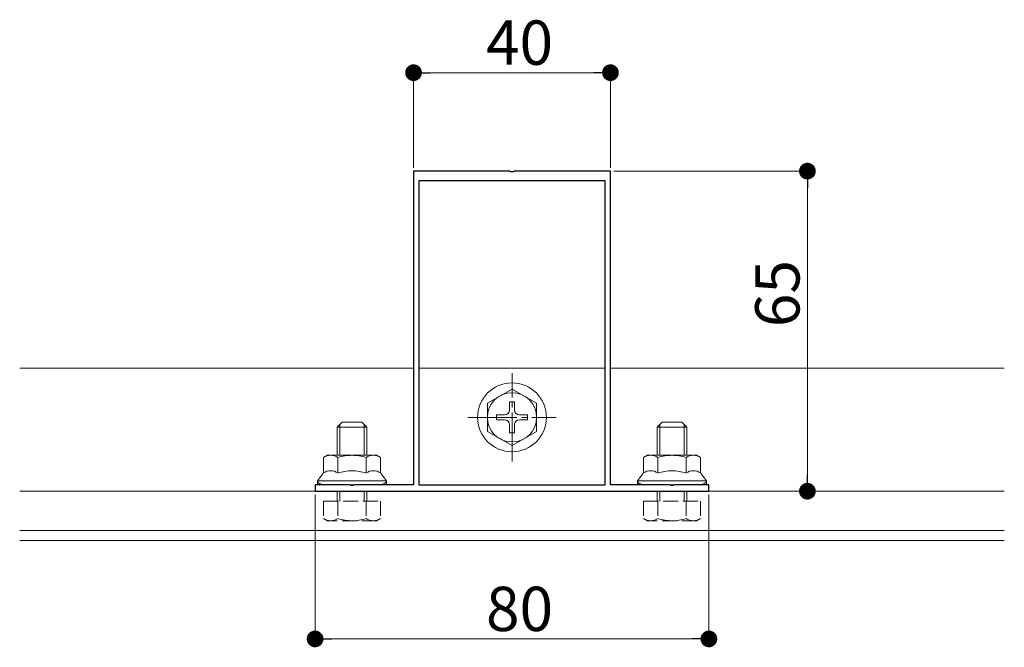
# Model space of a CAD drawing. Extents: x 0 to 2772, y 0 to 4487.
# Drawn here: x 1286 to 1486, y 2225 to 2352 of the extents above; entities that cross this region are included whole.
import ezdxf

# ---------------------------------------------------------------- set-up
doc = ezdxf.new("R2010")
doc.units = 0
doc.linetypes.add('YCENTER_1', pattern=[13, 10, -1, 1, -1])
doc.linetypes.add('YHIDDEN_1', pattern=[4, 3, -1])
for name, color, linetype, lineweight in [('YKK_11', 7, 'CONTINUOUS', 30), ('YKK_12', 2, 'CONTINUOUS', 13), ('YKK_13', 4, 'CONTINUOUS', 13), ('YKK_D', 6, 'CONTINUOUS', 13)]:
    doc.layers.add(name, color=color, linetype=linetype, lineweight=lineweight)
doc.styles.get("Standard").update_dxf_attribs({"font": 'txt', "bigfont": 'BIGFONT'})

msp = doc.modelspace()

# ---------------------------------------------------------------- linework, layer by layer
at = {"layer": 'YKK_11', "color": 0, "linetype": 'ByBlock', "lineweight": -2, "ltscale": 0.5}
for p, q in [((1385.54, 2321.23), (1366, 2321.23)), ((1366, 2321.23), (1366, 2257.53)), ((1385.73, 2321.11), (1385.54, 2321.23)), ((1386.27, 2321.11), (1385.73, 2321.11)), ((1386.46, 2321.23), (1386.27, 2321.11)), ((1406, 2321.23), (1386.46, 2321.23)), ((1406, 2257.53), (1406, 2321.23)), ((1404.9, 2319.23), (1367.1, 2319.23)), ((1367.1, 2319.23), (1367.1, 2257.53)), ((1404.9, 2257.53), (1404.9, 2319.23)), ((1404.9, 2257.53), (1404.9, 2319.23)), ((1353.04, 2257.53), (1346, 2257.53)), ((1346, 2257.53), (1346, 2256.23)), ((1346, 2256.23), (1426, 2256.23)), ((1353.23, 2257.41), (1353.04, 2257.53)), ((1353.77, 2257.41), (1353.23, 2257.41)), ((1353.96, 2257.53), (1353.77, 2257.41)), ((1366, 2257.53), (1353.96, 2257.53)), ((1367.1, 2257.53), (1404.9, 2257.53)), ((1418.04, 2257.53), (1406, 2257.53)), ((1418.23, 2257.41), (1418.04, 2257.53)), ((1418.77, 2257.41), (1418.23, 2257.41)), ((1418.96, 2257.53), (1418.77, 2257.41)), ((1426, 2257.53), (1418.96, 2257.53)), ((1426, 2256.23), (1426, 2257.53))]:
    msp.add_line(p, q, dxfattribs=at)
at = {"layer": 'YKK_12'}
for p, q in [((1366, 2281.23), (1286, 2281.23)), ((1404.9, 2281.23), (1367.1, 2281.23)), ((1486, 2281.23), (1406, 2281.23)), ((1486, 2256.23), (1286, 2256.23)), ((1486, 2248.23), (1286, 2248.23)), ((1486, 2246.23), (1286, 2246.23))]:
    msp.add_line(p, q, dxfattribs=at)
at = {"layer": 'YKK_13', "linetype": 'YCENTER_1'}
for p, q in [((1386, 2262.23), (1386, 2280.23)), ((1377, 2271.23), (1395, 2271.23))]:
    msp.add_line(p, q, dxfattribs=at)
at = {"layer": 'YKK_13', "linetype": 'Continuous'}
for p, q in [((1386, 2276.98), (1381, 2274.09)), ((1386, 2276.98), (1391, 2274.09)), ((1381, 2274.09), (1381, 2268.37)), ((1385.5, 2274.38), (1385.5, 2272.73)), ((1386.5, 2274.38), (1385.5, 2274.38)), ((1386.5, 2274.38), (1386.5, 2272.73)), ((1391, 2268.37), (1391, 2274.09)), ((1350.5, 2269.23), (1351.5, 2270.23)), ((1355.5, 2270.23), (1351.5, 2270.23)), ((1356.5, 2269.23), (1355.5, 2270.23)), ((1382.85, 2271.73), (1384.5, 2271.73)), ((1382.85, 2271.73), (1382.85, 2270.73)), ((1382.85, 2270.73), (1384.5, 2270.73)), ((1387.5, 2271.73), (1389.15, 2271.73)), ((1387.5, 2270.73), (1389.15, 2270.73)), ((1389.15, 2270.73), (1389.15, 2271.73)), ((1415.5, 2269.23), (1416.5, 2270.23)), ((1420.5, 2270.23), (1416.5, 2270.23)), ((1421.5, 2269.23), (1420.5, 2270.23)), ((1356.5, 2269.23), (1350.5, 2269.23)), ((1350.5, 2263.53), (1350.5, 2269.23)), ((1351.04, 2263.53), (1351.04, 2269.77)), ((1355.96, 2263.53), (1355.96, 2269.77)), ((1356.5, 2263.53), (1356.5, 2269.23)), ((1386, 2265.48), (1381, 2268.37)), ((1385.5, 2269.73), (1385.5, 2268.08)), ((1385.5, 2268.08), (1386.5, 2268.08)), ((1386, 2265.48), (1391, 2268.37)), ((1386.5, 2269.73), (1386.5, 2268.08)), ((1421.5, 2269.23), (1415.5, 2269.23)), ((1415.5, 2263.53), (1415.5, 2269.23)), ((1416.04, 2263.53), (1416.04, 2269.77)), ((1420.96, 2263.53), (1420.96, 2269.77)), ((1421.5, 2263.53), (1421.5, 2269.23))]:
    msp.add_line(p, q, dxfattribs=at)
at = {"layer": 'YKK_13'}
for p, q in [((1348.5, 2263.53), (1347.73, 2263.08)), ((1347.73, 2259.93), (1347.73, 2263.08)), ((1353.5, 2263.53), (1348.5, 2263.53)), ((1350.61, 2259.93), (1350.61, 2263.08)), ((1353.5, 2263.53), (1358.5, 2263.53)), ((1356.39, 2259.93), (1356.39, 2263.08)), ((1358.5, 2263.53), (1359.27, 2263.08)), ((1359.27, 2259.93), (1359.27, 2263.08)), ((1413.5, 2263.53), (1412.73, 2263.08)), ((1412.73, 2259.93), (1412.73, 2263.08)), ((1418.5, 2263.53), (1413.5, 2263.53)), ((1415.61, 2259.93), (1415.61, 2263.08)), ((1418.5, 2263.53), (1423.5, 2263.53)), ((1421.39, 2259.93), (1421.39, 2263.08)), ((1423.5, 2263.53), (1424.27, 2263.08)), ((1424.27, 2259.93), (1424.27, 2263.08)), ((1346.5, 2258.33), (1347.73, 2259.93)), ((1353.5, 2258.33), (1346.5, 2258.33)), ((1346.5, 2257.53), (1346.5, 2258.33)), ((1353.5, 2258.33), (1360.5, 2258.33)), ((1360.5, 2258.33), (1359.27, 2259.93)), ((1360.5, 2257.53), (1360.5, 2258.33)), ((1411.5, 2258.33), (1412.73, 2259.93)), ((1418.5, 2258.33), (1411.5, 2258.33)), ((1411.5, 2257.53), (1411.5, 2258.33)), ((1418.5, 2258.33), (1425.5, 2258.33)), ((1425.5, 2258.33), (1424.27, 2259.93)), ((1425.5, 2257.53), (1425.5, 2258.33)), ((1353.5, 2257.53), (1346.5, 2257.53)), ((1353.5, 2257.53), (1360.5, 2257.53)), ((1418.5, 2257.53), (1411.5, 2257.53)), ((1418.5, 2257.53), (1425.5, 2257.53))]:
    msp.add_line(p, q, dxfattribs=at)
at = {"layer": 'YKK_13', "linetype": 'YHIDDEN_1'}
for p, q in [((1350.5, 2254.23), (1350.5, 2256.23)), ((1351.04, 2254.23), (1351.04, 2256.23)), ((1355.96, 2254.23), (1355.96, 2256.23)), ((1356.5, 2254.23), (1356.5, 2256.23)), ((1415.5, 2254.23), (1415.5, 2256.23)), ((1416.04, 2254.23), (1416.04, 2256.23)), ((1420.96, 2254.23), (1420.96, 2256.23)), ((1421.5, 2254.23), (1421.5, 2256.23)), ((1347.73, 2254.23), (1359.27, 2254.23)), ((1347.73, 2254.23), (1347.73, 2250.67)), ((1350.61, 2254.23), (1350.61, 2250.67)), ((1356.39, 2254.23), (1356.39, 2250.67)), ((1359.27, 2254.23), (1359.27, 2250.67)), ((1412.73, 2254.23), (1424.27, 2254.23)), ((1412.73, 2254.23), (1412.73, 2250.67)), ((1415.61, 2254.23), (1415.61, 2250.67)), ((1421.39, 2254.23), (1421.39, 2250.67)), ((1424.27, 2254.23), (1424.27, 2250.67)), ((1348.5, 2250.23), (1347.73, 2250.67)), ((1358.5, 2250.23), (1348.5, 2250.23)), ((1358.5, 2250.23), (1359.27, 2250.67)), ((1413.5, 2250.23), (1412.73, 2250.67)), ((1423.5, 2250.23), (1413.5, 2250.23)), ((1423.5, 2250.23), (1424.27, 2250.67))]:
    msp.add_line(p, q, dxfattribs=at)
at = {"layer": 'YKK_13', "linetype": 'Continuous'}
for radius in [7, 5]:
    msp.add_circle((1386, 2271.23), radius, dxfattribs=at)
for centre, start, end in [((1384.5, 2272.73), 270, 0), ((1387.5, 2272.73), 180, 270), ((1384.5, 2269.73), 0, 90), ((1387.5, 2269.73), 90, 180)]:
    msp.add_arc(centre, 1, start, end, dxfattribs=at)
at = {"layer": 'YKK_13'}
for centre, radius, start, end in [((1349.17, 2260.97), 2.56, 55.6158, 124.3842), ((1353.5, 2253.97), 9.55, 90, 107.588), ((1353.5, 2253.97), 9.55, 72.412, 90), ((1357.83, 2260.97), 2.56, 55.6158, 124.3842), ((1414.17, 2260.97), 2.56, 55.6158, 124.3842), ((1418.5, 2253.97), 9.55, 90, 107.588), ((1418.5, 2253.97), 9.55, 72.412, 90), ((1422.83, 2260.97), 2.56, 55.6158, 124.3842), ((1349.17, 2257.82), 2.56, 55.6158, 124.3842), ((1353.5, 2250.82), 9.55, 90, 107.588), ((1353.5, 2250.82), 9.55, 72.412, 90), ((1357.83, 2257.82), 2.56, 55.6158, 124.3842), ((1414.17, 2257.82), 2.56, 55.6158, 124.3842), ((1418.5, 2250.82), 9.55, 90, 107.588), ((1418.5, 2250.82), 9.55, 72.412, 90), ((1422.83, 2257.82), 2.56, 55.6158, 124.3842)]:
    msp.add_arc(centre, radius, start, end, dxfattribs=at)
at = {"layer": 'YKK_13', "linetype": 'YHIDDEN_1'}
for centre, radius, start, end in [((1349.17, 2252.78), 2.56, 235.6158, 304.3842), ((1353.5, 2259.78), 9.55, 252.412, 287.588), ((1357.83, 2252.78), 2.56, 235.6158, 304.3842), ((1414.17, 2252.78), 2.56, 235.6158, 304.3842), ((1418.5, 2259.78), 9.55, 252.412, 287.588), ((1422.83, 2252.78), 2.56, 235.6158, 304.3842)]:
    msp.add_arc(centre, radius, start, end, dxfattribs=at)
at = {"layer": 'YKK_13', "extrusion": (0, 0, -1)}
for centre, start_param, end_param in [((1348, 2258.33), 1.570796, 3.141593), ((1359, 2258.33), 0, 1.570796), ((1413, 2258.33), 1.570796, 3.141593), ((1424, 2258.33), 0, 1.570796)]:
    msp.add_ellipse(centre, major_axis=(1.5, 0), ratio=0.533333, start_param=start_param, end_param=end_param, dxfattribs=at)
at = {"layer": 'YKK_D'}
for p, q in [((1366, 2321.93), (1366, 2342.23)), ((1406, 2321.93), (1406, 2342.23)), ((1369.4, 2341.23), (1402.6, 2341.23)), ((1406.7, 2321.23), (1447, 2321.23)), ((1446, 2317.83), (1446, 2259.63)), ((1426.7, 2256.23), (1447, 2256.23)), ((1346, 2255.53), (1346, 2225.23)), ((1426, 2255.53), (1426, 2225.23)), ((1349.4, 2226.23), (1422.6, 2226.23))]:
    msp.add_line(p, q, dxfattribs=at)
at = {"layer": 'YKK_D', "linetype": 'ByBlock', "lineweight": -2}
for p, q in [((1367.7, 2341.23), (1369.4, 2341.23)), ((1404.3, 2341.23), (1402.6, 2341.23)), ((1446, 2319.53), (1446, 2317.83)), ((1446, 2257.93), (1446, 2259.63)), ((1347.7, 2226.23), (1349.4, 2226.23)), ((1424.3, 2226.23), (1422.6, 2226.23))]:
    msp.add_line(p, q, dxfattribs=at)
at = {"layer": 'YKK_D', "linetype": 'ByBlock', "const_width": 1.7}
for points in [[(1366.85, 2341.23, 1), (1365.15, 2341.23, 1)], [(1405.15, 2341.23, 1), (1406.85, 2341.23, 1)], [(1446, 2320.38, 1), (1446, 2322.08, 1)], [(1446, 2257.08, 1), (1446, 2255.38, 1)], [(1346.85, 2226.23, 1), (1345.15, 2226.23, 1)], [(1425.15, 2226.23, 1), (1426.85, 2226.23, 1)]]:
    msp.add_lwpolyline(points, format="xyb", close=True, dxfattribs=at)

# ---------------------------------------------------------------- texts
at = {"layer": 'YKK_D'}
for s, p in [('40', (1380.72, 2342.83)), ('80', (1380.72, 2227.83))]:
    msp.add_text(s, height=9, dxfattribs=at).set_placement(p)
msp.add_text('65', height=9, rotation=90, dxfattribs=at).set_placement((1444.4, 2289.55))

doc.saveas('drawing.dxf')
